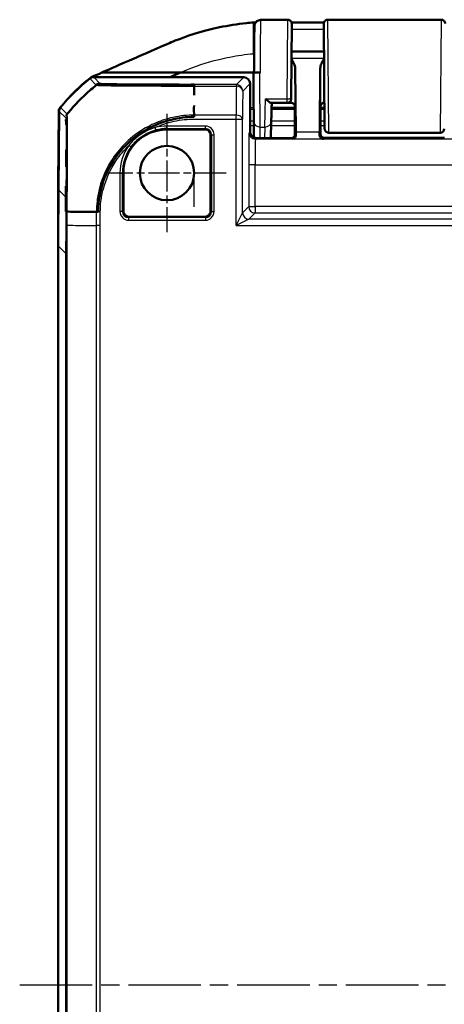
# Model space of a CAD drawing. Units: millimetres. Extents: x 1 to 845, y 1 to 593.
# Drawn here: x 587 to 620, y 328 to 405 of the extents above; entities that cross this region are included whole.
import ezdxf

# ---------------------------------------------------------------- set-up
doc = ezdxf.new("R2010")
doc.units = ezdxf.units.MM
doc.linetypes.add('CHAIN', pattern=[0.3543, 0.2362, -0.0295, 0.0591, -0.0295])
doc.linetypes.add('DASH_DOT', pattern=[0.37, 0.24, -0.06, 0.01, -0.06])
for name, color, linetype, lineweight in [('Mittellinie (ISO)', 1, 'DASH_DOT', 25), ('Mittelpunktmarkierung (ISO)', 1, 'DASH_DOT', 25), ('Sichtbar (ISO)', 7, 'Continuous', 50), ('Sichtbar schmal (ISO)', 1, 'Continuous', 25)]:
    doc.layers.add(name, color=color, linetype=linetype, lineweight=lineweight)

msp = doc.modelspace()

# ---------------------------------------------------------------- linework, layer by layer
at = {"layer": 'Mittellinie (ISO)', "linetype": 'CHAIN', "ltscale": 23.990969}
msp.add_line((587.1810374, 329.7641348), (673.3501645, 329.7641348), dxfattribs=at)
at = {"layer": 'Mittelpunktmarkierung (ISO)', "linetype": 'CHAIN', "ltscale": 10.278568}
for p, q in [((598.693633, 397.8891348), (598.693633, 388.6391348)), ((603.318633, 393.2641348), (594.068633, 393.2641348))]:
    msp.add_line(p, q, dxfattribs=at)
at = {"layer": 'Sichtbar (ISO)'}
for p, q in [((611.2462625, 405.2641348), (620.1410035, 405.2641348)), ((608.4409784, 404.959952), (608.3905944, 399.1865169)), ((611.018093, 396.7318629), (610.9462739, 404.9615169)), ((610.9654502, 402.7641348), (608.4218158, 402.7641348)), ((608.712765, 401.4513701), (608.7591355, 396.4767683)), ((610.6281305, 396.4767683), (610.674501, 401.4513701)), ((604.693652, 400.7641348), (592.9632846, 400.7641348)), ((593.6047793, 401.1271822), (599.7381778, 401.1271822)), ((605.443633, 401.1271821), (599.7381778, 401.1271821)), ((605.443633, 401.1271821), (605.493633, 401.1271821)), ((605.443633, 401.1262828), (605.443633, 401.1271821)), ((605.9933, 401.1261723), (605.9440041, 401.1261722)), ((605.193633, 400.2641539), (605.193633, 396.5053889)), ((608.3905944, 399.1865144), (608.3895036, 399.0615169)), ((606.8366932, 398.7641348), (608.089515, 398.7641348)), ((608.6936014, 398.3747107), (606.8715761, 398.3747107)), ((608.3936216, 398.7641348), (608.089515, 398.7641348)), ((608.693633, 397.5141348), (608.693633, 398.3146451)), ((608.693633, 398.2126647), (608.693633, 396.2335629)), ((610.693633, 398.3146451), (610.693633, 396.3141234)), ((610.693633, 396.3141234), (610.693633, 398.2126647)), ((611.0037561, 398.3747107), (610.6936646, 398.3747107)), ((611.0003576, 398.7641348), (610.9936444, 398.7641348)), ((590.1945057, 392.3730418), (590.2436388, 398.0896904)), ((590.2662968, 398.0905809), (590.2126722, 391.9458088)), ((600.804818, 398.1641348), (600.8048944, 398.1641348)), ((608.693633, 397.5141348), (608.7023599, 396.9367846)), ((601.693633, 396.6766462), (598.693633, 396.6766462)), ((605.4770661, 397.29567), (605.4879439, 396.0496667)), ((606.809514, 396.0054083), (606.843085, 397.2869448)), ((608.7023599, 396.9367846), (608.7023599, 396.3053965)), ((602.1061443, 390.2641348), (602.1061443, 396.2641348)), ((605.693614, 396.0054083), (608.4023713, 396.0054083)), ((620.3936444, 396.0141348), (610.9936216, 396.0141348)), ((620.0691136, 396.4263686), (611.3181524, 396.4263686)), ((595.2811217, 393.2641348), (595.2811217, 390.2641348)), ((590.2156818, 392.2906745), (590.193633, 392.2906745)), ((590.193633, 392.2906745), (590.193633, 387.5823764)), ((590.1985823, 392.2906745), (590.1945057, 392.3730418)), ((590.2164006, 392.3730418), (590.1945057, 392.3730418)), ((595.693633, 389.8516235), (601.693633, 389.8516235)), ((590.193633, 387.5823764), (590.193633, 271.9458933))]:
    msp.add_line(p, q, dxfattribs=at)
msp.add_circle((598.693633, 393.2641348), 2.125, dxfattribs=at)
for centre, radius, start, end in [((608.1409986, 404.9635762), 0.3, 359.5, 90.02448739), ((611.2462625, 404.9641348), 0.3, 90, 180.5), ((620.1410035, 404.9641348), 0.3, 359.5, 90), ((601.9926083, 388.9360564), 15, 128.236921383, 140.876964888), ((602.014747, 388.9362463), 15, 128.626297598, 140.873702879), ((608.089515, 399.0641348), 0.3, 270, 359.5), ((598.693633, 393.2641348), 3.4125113, 90, 180), ((601.693633, 396.2641348), 0.4125113, 0, 90), ((620.0691136, 396.7263686), 0.3, 270, 359.5), ((595.693633, 390.2641348), 0.4125113, 180, 270), ((601.693633, 390.2641348), 0.4125113, 270, 0)]:
    msp.add_arc(centre, radius, start, end, dxfattribs=at)
for centre, major_axis, ratio, start_param, end_param in [((592.9633227, 400.2641158), (-0.3535803, 0.3535803), 0.9999238505, 5.49782522, 6.1719516161), ((604.693614, 400.2641158), (0.3535803, 0.3535803), 0.9999238505, 5.49782522, 7.0685453944), ((590.7436462, 398.0853487), (-0.379441, 0.325683), 0.9999102455, 0.0264780507, 0.7006674395), ((590.7662968, 398.0861794), (-0.3535803, 0.3535803), 0.9999238505, 0.1025077026, 0.7766334409), ((608.6892696, 398.3146451), (0, 0.5), 0.0087268678, 4.7123889804, 5.0161994264), ((610.6979964, 398.3146451), (0, -0.5), 0.0087268678, 4.4085785344, 4.7123889804), ((605.693652, 396.505427), (-0.3535803, -0.3535803), 0.9999238505, 5.49782522, 7.0685453944), ((608.4023484, 396.3054194), (0.2121482, -0.2121482), 0.9999238505, 5.49782522, 7.0685453944), ((608.7710641, 397.9367799), (0, -2), 0.0087268678, 5.5307194248, 5.7196693151), ((610.6162019, 397.9367799), (0, 2), 0.0087268678, 3.7051086456, 3.894058536), ((610.9936444, 396.3141463), (-0.2121482, -0.2121482), 0.9999238505, 5.49782522, 7.0685453944), ((1090.2126722, 387.5442987), (-353.5803156, 353.5803156), 0.9999238505, 0.7766334409, 0.7853600872)]:
    msp.add_ellipse(centre, major_axis=major_axis, ratio=ratio, start_param=start_param, end_param=end_param, dxfattribs=at)
for points, knots in [([(605.5250431, 404.7264263), (605.5250714, 404.7296683), (605.5250969, 404.7325889), (605.5251424, 404.7377836), (605.5251623, 404.7400577), (605.5251964, 404.7439574), (605.5252106, 404.7455829), (605.5252334, 404.7481864), (605.525242, 404.749163), (605.5252507, 404.7501538), (605.5252529, 404.7504028), (605.5252554, 404.7506811), (605.525256, 404.7507536), (605.5252572, 404.7508846), (605.5252575, 404.7509233), (605.525259, 404.751079), (605.5252594, 404.7511297), (605.5252622, 404.7514146), (605.5252631, 404.7515093), (605.525268, 404.7519594), (605.525269, 404.752048), (605.5252721, 404.7523185), (605.5252743, 404.7525112), (605.5252821, 404.7531137), (605.5252862, 404.753436), (605.5253027, 404.7545098), (605.5253104, 404.7550251), (605.5253481, 404.7569713), (605.5253559, 404.7578595), (605.5255154, 404.763172), (605.5255315, 404.764951), (605.5260742, 404.7755342), (605.526112, 404.7791127), (605.5280724, 404.8000289), (605.5282171, 404.8073326), (605.5353876, 404.847556), (605.536482, 404.8629509), (605.5608381, 404.9333474), (605.5691745, 404.9645456), (605.6319394, 405.057384), (605.6618142, 405.0982025), (605.7530944, 405.1675855), (605.7919661, 405.191743), (605.8893984, 405.2304387), (605.9483255, 405.2442002), (606.0093069, 405.2461441)], [0.000000000011, 0.000000000011, 0.000000000011, 0.000000000011, 0.007106034867, 0.007106034867, 0.014212069723, 0.014212069723, 0.021318104579, 0.021318104579, 0.028424139435, 0.028424139435, 0.031977156863, 0.031977156863, 0.033753665577, 0.033753665577, 0.034641919934, 0.034641919934, 0.035086047112, 0.035086047112, 0.035308110701, 0.035308110701, 0.035352264483, 0.035352264483, 0.035410876849, 0.035410876849, 0.035455269891, 0.035455269891, 0.035483281975, 0.035483281975, 0.035506728133, 0.035506728133, 0.035518451212, 0.035518451212, 0.035524312751, 0.035524312751, 0.035527243521, 0.035527243521, 0.035528708906, 0.035528708906, 0.035529441598, 0.035529441598, 0.035529807945, 0.035529807945, 0.035529991118, 0.035529991118, 0.035530174291, 0.035530174291, 0.035530174291, 0.035530174291]), ([(606.0093069, 405.2461441), (606.161761, 405.2510038), (606.3123069, 405.2543553), (606.6080048, 405.2590296), (606.7532761, 405.2603635), (607.0379191, 405.2620909), (607.1776855, 405.2625132), (607.4552098, 405.2630934), (607.5929179, 405.2632385), (607.8673384, 405.2634531), (608.0041666, 405.2635178), (608.1408704, 405.2635762)], [0.0496382721, 0.0496382721, 0.0496382721, 0.0496382721, 0.09061224571, 0.09061224571, 0.13158621932, 0.13158621932, 0.17256019293, 0.17256019293, 0.21353416654, 0.21353416654, 0.25450814015, 0.25450814015, 0.25450814015, 0.25450814015]), ([(599.342833, 403.6271851), (600.1467512, 403.9489943), (601.3003539, 404.3558122), (603.4816266, 404.8126425), (604.1905409, 404.9256468), (605.0903756, 405.0173406), (605.2706431, 405.0329172), (605.443633, 405.0456357)], [0.05528625291, 0.05528625291, 0.05528625291, 0.05528625291, 0.25546984689, 0.25546984689, 0.34821848618, 0.34821848618, 0.37270219592, 0.37270219592, 0.37270219592, 0.37270219592]), ([(605.5249656, 404.7173811), (605.5244101, 404.6536399), (605.5233339, 404.5302382), (605.5193064, 404.0685207), (605.5156064, 403.6444321), (605.506012, 402.5448504), (605.4999047, 401.8449658), (605.493633, 401.1262826)], [0.1600409952, 0.1600409952, 0.1600409952, 0.1600409952, 0.4600301488, 0.4600301488, 0.9400128002, 0.9400128002, 1.4812304741, 1.4812304741, 1.4812304741, 1.4812304741]), ([(605.525043, 404.7264194), (605.5251909, 404.7433397), (605.525262, 404.7514572), (605.525249, 404.7499099), (605.5251515, 404.7387106), (605.5249656, 404.7173811)], [0.000000000008, 0.000000000008, 0.000000000008, 0.000000000008, 0.037092490454, 0.037092490454, 0.077246324284, 0.077246324284, 0.077246324284, 0.077246324284]), ([(608.4300214, 405.0439866), (608.5518465, 405.0433645), (608.6736201, 405.0428281), (608.9941252, 405.041738), (609.1928596, 405.0413778), (609.5905756, 405.0410979), (609.7895574, 405.0411685), (610.1878091, 405.0413266), (610.3870793, 405.0414037), (610.7096898, 405.041273), (610.832993, 405.0411585), (610.9562744, 405.0409911)], [0.30465177564, 0.30465177564, 0.30465177564, 0.30465177564, 0.34125784071, 0.34125784071, 0.40099832436, 0.40099832436, 0.46073880802, 0.46073880802, 0.52047929167, 0.52047929167, 0.5574270269, 0.5574270269, 0.5574270269, 0.5574270269]), ([(593.6047793, 401.1271822), (594.0137002, 401.3075158), (594.6631587, 401.5935141), (596.2188167, 402.2735907), (596.7996944, 402.5273024), (597.3597845, 402.7716478), (598.3342001, 403.2010372), (598.7577809, 403.383025)], [0.058418116526, 0.058418116526, 0.058418116526, 0.058418116526, 0.102917693176, 0.102917693176, 0.121436702276, 0.121436702276, 0.125456583325, 0.125456583325, 0.125456583325, 0.125456583325]), ([(608.712765, 401.4513701), (608.7124186, 401.4885298), (608.7084873, 401.525912), (608.6648116, 401.7735521), (608.5387352, 401.9964486), (608.416958, 402.2074846)], [0, 0, 0, 0, 0.01631174133, 0.01631174133, 0.10944242006, 0.10944242006, 0.10944242006, 0.10944242006]), ([(610.970308, 402.2074846), (610.8950349, 402.0770411), (610.8201165, 401.9455864), (610.7173687, 401.7049464), (610.675666, 401.5763444), (610.674501, 401.4513701)], [0.00201833548, 0.00201833548, 0.00201833548, 0.00201833548, 0.06354178909, 0.06354178909, 0.11521915746, 0.11521915746, 0.11521915746, 0.11521915746]), ([(592.7088882, 400.7179298), (592.7264909, 400.7318002), (592.7450054, 400.7444728), (592.7836029, 400.7672479), (592.8036421, 400.7773254), (592.824289, 400.786026)], [-0.01344479233, -0.01344479233, -0.01344479233, -0.01344479233, -0.006721559712, -0.006721559712, 0, 0, 0, 0]), ([(605.4770661, 397.2956683), (605.4757403, 397.4475291), (605.4741521, 397.6294698), (605.4705324, 398.0441435), (605.4685012, 398.2768578), (605.4641004, 398.7810597), (605.4617311, 399.0525246), (605.4567766, 399.6202052), (605.4541916, 399.9163956), (605.4489394, 400.5182261), (605.4462723, 400.8238393), (605.443633, 401.1262828)], [0.5235987798, 0.5235987798, 0.5235987798, 0.5235987798, 0.7513895903, 0.7513895903, 0.9791804008, 0.9791804008, 1.2069712112, 1.2069712112, 1.4347620217, 1.4347620217, 1.6625528322, 1.6625528322, 1.6625528322, 1.6625528322]), ([(605.9440041, 401.1261722), (605.8790839, 401.1261722), (605.8147954, 401.126175), (605.6945281, 401.1261859), (605.639735, 401.1261938), (605.5468789, 401.126214), (605.5097706, 401.126226), (605.4707914, 401.1262461), (605.4606557, 401.1262532), (605.4470582, 401.1262679), (605.443633, 401.1262753), (605.443633, 401.1262828)], [0, 0, 0, 0, 0.019476030993, 0.019476030993, 0.038995774676, 0.038995774676, 0.058587845551, 0.058587845551, 0.068762162374, 0.068762162374, 0.07894028358, 0.07894028358, 0.07894028358, 0.07894028358]), ([(605.9440041, 401.1261727), (605.8960035, 401.1261738), (605.8488626, 401.1261764), (605.7439667, 401.1261859), (605.689264, 401.1261938), (605.5966013, 401.1262139), (605.5595898, 401.1262259), (605.5207147, 401.126246), (605.5106073, 401.1262531), (605.4970475, 401.1262677), (605.493633, 401.1262752), (605.493633, 401.1262826)], [0.004947731703, 0.004947731703, 0.004947731703, 0.004947731703, 0.019471682784, 0.019471682784, 0.038962691705, 0.038962691705, 0.058514456702, 0.058514456702, 0.068669103321, 0.068669103321, 0.078829524339, 0.078829524339, 0.078829524339, 0.078829524339]), ([(590.7832653, 397.748681), (591.291421, 398.3777451), (591.8363168, 398.9701254), (592.4322023, 399.512701), (592.7137453, 399.7690562), (593.0041166, 400.0138556), (593.3051826, 400.248676)], [-1.68538320579, -1.68538320579, -1.68538320579, -1.68538320579, -1.52423054621, -1.52423054621, -1.52423054621, -1.4480893897, -1.4480893897, -1.4480893897, -1.4480893897]), ([(593.3051826, 400.248676), (593.3120574, 400.2418012), (593.4510757, 400.2374606), (593.7032197, 400.2282285), (594.1955563, 400.210202), (595.1835165, 400.2036713), (596.4356904, 400.1955925), (597.1861089, 400.190751), (598.051991, 400.1894747), (598.9553437, 400.1854498), (599.5593561, 400.1827586), (600.1785344, 400.1760539), (600.8048971, 400.1837981)], [0, 0, 0, 0, 0.318451727, 0.318451727, 0.318451727, 0.9402608699, 0.9402608699, 0.9402608699, 1.3129064655, 1.3129064655, 1.3129064655, 1.5620700128, 1.5620700128, 1.5620700128, 1.5620700128]), ([(606.394698, 399.0766348), (606.3957278, 399.0755988), (606.3967576, 399.0745642), (606.4475297, 399.0236255), (606.4974328, 398.9768546), (606.5921115, 398.8956779), (606.6373758, 398.8605118), (606.7242096, 398.8025984), (606.7658188, 398.78045), (606.8136039, 398.7662712), (606.8259075, 398.7641348), (606.8366932, 398.7641348)], [-0.000455905908, -0.000455905908, -0.000455905908, -0.000455905908, 0, 0, 0.022021553731, 0.022021553731, 0.04305918909, 0.04305918909, 0.065319422038, 0.065319422038, 0.074050455724, 0.074050455724, 0.074050455724, 0.074050455724]), ([(606.881775, 398.7641348), (606.8785785, 398.6420785), (606.8754784, 398.5237098), (606.8695059, 398.2956624), (606.8666333, 398.1859842), (606.8611477, 397.9765369), (606.8585346, 397.8767682), (606.8535968, 397.6882488), (606.8512722, 397.5994984), (606.8469372, 397.4340022), (606.8449268, 397.3572566), (606.8430848, 397.2869398)], [-1.05119249177, -1.05119249177, -1.05119249177, -1.05119249177, -0.9457177989, -0.9457177989, -0.84024310603, -0.84024310603, -0.73476841316, -0.73476841316, -0.62929372029, -0.62929372029, -0.52381902742, -0.52381902742, -0.52381902742, -0.52381902742]), ([(608.6787148, 398.5566933), (608.6769707, 398.5621254), (608.6747802, 398.5684922), (608.6684128, 398.5843564), (608.6643037, 398.5938397), (608.6512867, 398.6181617), (608.6425861, 398.6330933), (608.6120942, 398.6710735), (608.5901594, 398.695123), (608.52503, 398.7356839), (608.4888681, 398.7518217), (608.4295267, 398.7624851), (608.4115808, 398.7641348), (608.3936216, 398.7641348)], [-1.597970401256, -1.597970401256, -1.597970401256, -1.597970401256, -1.592535586364, -1.592535586364, -1.587100771472, -1.587100771472, -1.58166595658, -1.58166595658, -1.576231141687, -1.576231141687, -1.572364519506, -1.572364519506, -1.570796326795, -1.570796326795, -1.570796326795, -1.570796326795]), ([(610.6938328, 398.4642243), (610.6938594, 398.4739408), (610.6943578, 398.4835472), (610.6974983, 398.5153051), (610.7020841, 398.5365759), (610.7085456, 398.5566925)], [0, 0, 0, 0, 0.003054868058, 0.003054868058, 0.010241314361, 0.010241314361, 0.010241314361, 0.010241314361]), ([(610.9936444, 398.7641348), (610.9615915, 398.7641348), (610.9297547, 398.7586867), (610.8715826, 398.7400299), (610.8461869, 398.7264928), (610.7996511, 398.6951183), (610.7818076, 398.6774321), (610.750616, 398.6419386), (610.7405533, 398.625705), (610.7256215, 398.5994131), (610.7209889, 398.5891969), (610.713848, 398.5721746), (610.7114232, 398.5653792), (610.7091686, 398.5586002), (610.7088527, 398.5576324), (610.7085512, 398.5566933)], [1.570796326795, 1.570796326795, 1.570796326795, 1.570796326795, 1.573595175205, 1.573595175205, 1.576679932699, 1.576679932699, 1.580726460215, 1.580726460215, 1.586161275108, 1.586161275108, 1.59159609, 1.59159609, 1.597030904892, 1.597030904892, 1.597970401257, 1.597970401257, 1.597970401257, 1.597970401257]), ([(600.8048937, 397.6618858), (600.2181004, 397.6561861), (599.5941968, 397.5801185), (599.0125527, 397.4427344), (598.3713874, 397.2912915), (597.7490217, 397.044349), (597.16306, 396.7148547), (596.5457354, 396.3677247), (595.9947415, 395.9605888), (595.4940443, 395.458331), (594.9038557, 394.8663029), (594.4267645, 394.1978487), (594.0654595, 393.4528454), (593.7085211, 392.7168463), (593.4704027, 391.9337211), (593.3666362, 391.1253507), (593.3283802, 390.8273262), (593.3107856, 390.5289228), (593.3051793, 390.2273348)], [0, 0, 0, 0, 0.2409298318, 0.2409298318, 0.2409298318, 0.5065146517, 0.5065146517, 0.5065146517, 0.7863145287, 0.7863145287, 0.7863145287, 1.1161239737, 1.1161239737, 1.1161239737, 1.4419473433, 1.4419473433, 1.4419473433, 1.5620696747, 1.5620696747, 1.5620696747, 1.5620696747]), ([(611.3181524, 396.4263686), (611.2857171, 396.4263686), (611.2528637, 396.4317681), (611.1919665, 396.452341), (611.1630875, 396.4675851), (611.1122012, 396.5059157), (611.0895653, 396.5294846), (611.0533085, 396.5818936), (611.0392362, 396.6113858), (611.0258321, 396.6571024), (611.0225811, 396.6726418), (611.0175622, 396.7118655), (611.0181515, 396.7251617), (611.018093, 396.7318617)], [0, 0, 0, 0, 0.009730593995, 0.009730593995, 0.019283526951, 0.019283526951, 0.028842838503, 0.028842838503, 0.038401923099, 0.038401923099, 0.043135172694, 0.043135172694, 0.050264979533, 0.050264979533, 0.050264979533, 0.050264979533]), ([(608.761741, 396.2460154), (608.7630991, 396.1477189), (608.7203378, 396.0683035), (608.6073805, 395.9634411), (608.5360845, 395.938358), (608.4709232, 395.936856)], [0.22975426922, 0.22975426922, 0.22975426922, 0.22975426922, 0.28496157978, 0.28496157978, 0.34017322737, 0.34017322737, 0.34017322737, 0.34017322737]), ([(610.9163428, 395.936856), (610.8463794, 395.9384687), (610.7634472, 395.972542), (610.6642783, 396.077513), (610.6243126, 396.1581854), (610.625525, 396.2460154)], [0, 0, 0, 0, 0.05928053986, 0.05928053986, 0.10860865244, 0.10860865244, 0.10860865244, 0.10860865244]), ([(593.1679296, 390.2284694), (592.5875281, 390.2332247), (592.0386893, 390.2372269), (591.5324792, 390.2424344), (591.2717729, 390.2451164), (591.0222831, 390.2466704), (590.7832628, 390.248676)], [0.67405575459, 0.67405575459, 0.67405575459, 0.67405575459, 0.82297136805, 0.82297136805, 0.82297136805, 0.89966529318, 0.89966529318, 0.89966529318, 0.89966529318])]:
    msp.add_open_spline(points, degree=3, knots=knots, dxfattribs=at)
for points in [[(605.443633, 405.0456357), (605.4603028, 405.0468612), (605.476969, 405.048065), (605.493633, 405.0492471)], [(605.493633, 405.0492471), (605.5050504, 405.050057), (605.5164657, 405.0508567), (605.5278792, 405.0516462)], [(605.6348059, 405.0587519), (605.5993571, 405.0564926), (605.5637288, 405.054126), (605.5278792, 405.0516462)], [(598.7577809, 403.383025), (598.9260315, 403.455312), (599.1212022, 403.5378078), (599.342833, 403.6271851)], [(592.824289, 400.786026), (593.0496152, 400.8809777), (593.3552308, 401.0160346), (593.6047793, 401.1271822)], [(599.7381778, 401.1271821), (599.5162359, 401.0290745), (599.2550809, 400.9124174), (598.928769, 400.7662489)], [(600.8048971, 400.1837981), (600.804904, 400.1511197), (600.8049141, 400.118287), (600.8049268, 400.0852964)], [(600.8049317, 400.072905), (600.8050236, 399.8450938), (600.8052319, 399.6097496), (600.8053177, 399.365674)], [(600.8048956, 398.5595521), (600.804453, 398.2703815), (600.8049492, 397.9693249), (600.8048937, 397.6618858)], [(608.6787153, 398.5566932), (608.6879699, 398.5278778), (608.6933439, 398.4968567), (608.6934332, 398.4642243)], [(590.803406, 397.0521654), (590.8015903, 397.2175205), (590.7997319, 397.3557266), (590.7982286, 397.4641909)], [(590.8103745, 393.7453781), (590.8124767, 394.223474), (590.8129402, 394.6758763), (590.8125611, 395.0899887)], [(590.7832628, 390.248676), (590.788991, 390.9050701), (590.7909821, 391.5949366), (590.798271, 392.238274)], [(593.3051793, 390.2273348), (593.2639814, 390.2276787), (593.2229357, 390.2280181), (593.1820458, 390.2283537)]]:
    msp.add_open_spline(points, degree=3, dxfattribs=at)
at = {"layer": 'Sichtbar schmal (ISO)'}
for p, q in [((608.0906059, 399.0766348), (608.1409899, 405.2624582)), ((611.2462625, 405.2641348), (611.3180816, 396.4466478)), ((620.0691844, 396.4466478), (620.1410035, 405.2641348)), ((605.443633, 402.6057598), (605.443633, 405.0456357)), ((605.443633, 402.6057598), (605.443633, 401.1271821)), ((610.9701626, 402.2241464), (608.4171034, 402.2241464)), ((592.6511735, 400.654757), (593.1665114, 400.1394191)), ((593.4787298, 400.2486896), (592.9632846, 400.7641348)), ((604.693652, 400.7641348), (604.1148299, 400.1853127)), ((604.1148299, 400.1853127), (600.8048969, 400.1853127)), ((600.8048969, 400.07321), (604.1148299, 400.07321)), ((604.1148299, 400.07321), (604.1148299, 400.1853127)), ((604.6148109, 399.6853318), (605.193633, 400.2641539)), ((606.394698, 399.0766348), (608.0906059, 399.0766348)), ((608.089515, 398.7641348), (608.0906059, 399.0766348)), ((590.8938503, 397.886269), (590.3783941, 398.4017252)), ((590.2662968, 398.0905809), (590.7817379, 397.5751399)), ((604.0958235, 397.8004426), (600.8048939, 397.8004426)), ((600.8048939, 397.7857084), (600.8048939, 397.8004426)), ((600.8048939, 397.4883233), (604.0958235, 397.4883233)), ((604.0958235, 397.4883233), (604.0958235, 397.8004426)), ((604.0958235, 389.1575985), (604.0958235, 397.4883233)), ((604.0958235, 397.4883233), (604.5958045, 397.4883233)), ((604.5958045, 390.1575604), (604.5958045, 397.4883233)), ((597.8209473, 396.6370958), (597.7710416, 396.8299833)), ((601.693633, 396.9474011), (598.693633, 396.9474011)), ((598.693633, 396.7481621), (598.693633, 396.9474011)), ((598.693633, 396.7481621), (601.693633, 396.7481621)), ((598.693633, 396.7481621), (598.693633, 396.6766462)), ((601.693633, 396.7481621), (601.693633, 396.9474011)), ((601.693633, 396.7481621), (601.693633, 396.6766462)), ((605.4767541, 397.3314021), (605.193633, 397.3314021)), ((605.193633, 396.9927252), (605.4797108, 396.9927252)), ((605.9845691, 396.0054083), (605.977047, 396.8670205)), ((605.977047, 396.8670205), (606.3432563, 396.8670205)), ((606.3432563, 396.8670205), (606.3206856, 396.0054083)), ((606.8353776, 396.9927252), (608.693633, 396.9927252)), ((608.693633, 397.3314021), (606.8442496, 397.3314021)), ((611.0128609, 397.3314021), (610.693633, 397.3314021)), ((610.693633, 396.9927252), (611.0158165, 396.9927252)), ((602.1061443, 396.2641348), (602.1776603, 396.2641348)), ((602.1776603, 396.2641348), (602.3768992, 396.2641348)), ((602.1776603, 396.2641348), (602.1776603, 390.2641348)), ((602.3768992, 390.2641348), (602.3768992, 396.2641348)), ((605.193633, 396.5053889), (605.106212, 396.4179679)), ((605.606193, 395.917987), (605.693614, 396.005408)), ((654.781073, 395.917987), (605.606193, 395.917987)), ((608.4023713, 396.005408), (608.4709232, 395.936856)), ((608.4709232, 395.936856), (610.9163428, 395.936856)), ((608.761741, 396.2460154), (608.7023599, 396.3053965)), ((610.6281305, 396.4767683), (608.7591355, 396.4767683)), ((610.693633, 396.3141234), (610.625525, 396.2460154)), ((610.9163428, 395.936856), (610.9936216, 396.0141348)), ((620.0691844, 396.4466478), (611.3180816, 396.4466478)), ((611.3180816, 396.4466478), (611.3181524, 396.4263686)), ((620.0691136, 396.4263686), (620.0691844, 396.4466478)), ((595.8696567, 395.304626), (595.7081637, 395.4213143)), ((605.5845662, 393.9180631), (605.0845852, 393.9180631)), ((605.0845852, 393.9180631), (605.0845852, 390.6463412)), ((605.5845662, 390.6463412), (605.5845662, 393.9180631)), ((605.5845662, 393.9180631), (654.8026998, 393.9180631)), ((595.0103668, 393.2641348), (595.0103668, 390.2641348)), ((595.0103668, 393.2641348), (595.2096057, 393.2641348)), ((595.2096057, 390.2641348), (595.2096057, 393.2641348)), ((595.2096057, 393.2641348), (595.2811217, 393.2641348)), ((590.7897187, 391.3687623), (590.2126722, 391.9458088)), ((605.0845852, 390.6463412), (604.5958045, 390.1575604)), ((605.0845852, 390.6463412), (605.5845662, 390.6463412)), ((654.8026998, 390.6463412), (605.5845662, 390.6463412)), ((605.5845662, 390.6463412), (605.5845662, 390.1463602)), ((593.1666298, 390.228515), (593.1573335, 389.1632646)), ((593.4787044, 390.2229772), (593.1846032, 390.2285922)), ((593.4694445, 389.1619028), (593.4787044, 390.2229722)), ((595.2096057, 390.2641348), (595.0103668, 390.2641348)), ((595.2811217, 390.2641348), (595.2096057, 390.2641348)), ((595.693633, 389.7801075), (595.693633, 389.8516235)), ((595.693633, 389.7801075), (595.693633, 389.5808686)), ((601.693633, 389.7801075), (595.693633, 389.7801075)), ((601.693633, 389.8516235), (601.693633, 389.7801075)), ((601.693633, 389.7801075), (601.693633, 389.5808686)), ((602.1776603, 390.2641348), (602.1061443, 390.2641348)), ((602.1776603, 390.2641348), (602.3768992, 390.2641348)), ((604.0958235, 389.1575985), (604.5958045, 390.1575604)), ((605.0957854, 389.6575795), (605.5845662, 390.1463602)), ((605.5845662, 390.1463602), (654.8026998, 390.1463602)), ((593.1573252, 389.1632647), (593.1573252, 270.3650051)), ((593.4694445, 270.3663669), (593.4694445, 389.1619028)), ((595.693633, 389.5808686), (601.693633, 389.5808686)), ((605.0957854, 389.6575795), (604.0958235, 389.1575985)), ((604.0958235, 389.1575985), (656.2914425, 389.1575985)), ((655.2914806, 389.6575795), (605.0957854, 389.6575795)), ((590.193633, 387.5823764), (590.7724551, 387.0035543)), ((590.7724551, 387.0035543), (590.8845578, 387.0035543)), ((590.7724551, 387.0035543), (590.7724551, 272.5247154)), ((590.8845578, 272.5247154), (590.8845578, 387.0035543))]:
    msp.add_line(p, q, dxfattribs=at)
for centre, radius, start, end in [((598.693633, 393.2641348), 3.6832662, 90, 104.506028551), ((598.693633, 393.2641348), 3.4840273, 90, 104.50602855), ((601.693633, 396.2641348), 0.6832662, 0, 90), ((601.693633, 396.2641348), 0.4840273, 0, 90), ((598.693633, 393.2641348), 3.6832662, 144.149645013, 180), ((598.693633, 393.2641348), 3.4840273, 144.149645013, 180), ((595.693633, 390.2641348), 0.6832662, 180, 270), ((595.693633, 390.2641348), 0.4840273, 180, 270), ((601.693633, 390.2641348), 0.6832662, 270, 0), ((601.693633, 390.2641348), 0.4840273, 270, 0)]:
    msp.add_arc(centre, radius, start, end, dxfattribs=at)
for centre, major_axis, ratio, start_param, end_param in [((606.0249466, 404.7130178), (-0.499981, 0.0043573), 0.9872197991, 4.7209923494, 6.2831732466), ((608.1409899, 404.96257), (0.2999886, -0.002618), 0.9996273817, 0, 1.5795197215), ((608.3936216, 400.7641348), (0, -2), 0.010035898, 0, 2.0101897498), ((608.6936102, 400.7641348), (0, 2.3), 0.0087268678, 3.1327750206, 5.0158217954), ((610.6936559, 400.7641348), (0, -2.3), 0.0087268678, 4.4089561654, 6.2920029402), ((610.9936444, 400.7641348), (0, 2), 0.010035898, 1.1314029037, 3.1415926536), ((602.5286275, 388.4223659), (10.6993821, 10.5130028), 0.9998503591, 1.49102313, 1.5181798512), ((593.4787298, 399.7487086), (0.3535534, 0.3535534), 0.9999238505, 0.7859836615, 0.9549443065), ((600.8076823, 399.6853372), (0.0000443, 0.5), 0.0101553451, 0.0087270963, 0.6398030426), ((604.1946805, 388.4368625), (0, -15), 0.0084359722, 3.8244759316, 4.0382323393), ((604.1148299, 399.6853318), (0.3535534, -0.3535534), 0.9999238505, 0.7854362396, 2.356156414), ((604.1148299, 399.6853318), (0.4999712, -0.0053639), 0.7757387239, 0.0138289442, 1.5791185168), ((602.5286275, 388.4223659), (10.6993821, 10.5130028), 0.9998503591, 1.5613705251, 1.6099746503), ((604.6946615, 388.4368625), (0, 14.5), 0.0087268678, 0.6828832783, 0.8966396859), ((606.4339555, 400.7641348), (-0.1047437, -4.5), 0.00001, 0.5235984797, 1.1863994006), ((608.0906059, 399.1891348), (0.2999886, -0.002618), 0.374987729, 4.715661437, 6.2831853072), ((602.5286275, 388.4223659), (10.6993821, 10.5130028), 0.9998503591, 1.635731566, 1.6821757459), ((591.2816679, 397.5702277), (-0.4583253, -0.1998447), 0.9997669633, 5.6697912516, 5.8620431245), ((604.0958235, 397.4883233), (0.4999878, -0.0034865), 0.624229413, 0.0111703251, 1.5751491356), ((605.977047, 397.3000332), (-0.4999809, -0.0043649), 0.8660171532, 6.2831814632, 7.8464212779), ((606.3432563, 397.3000332), (0.4998285, -0.0130935), 0.8659511272, 4.7350694689, 6.2831968353), ((611.3180816, 396.7344802), (-0.2999886, -0.0026107), 0.9594386841, 0.0000253847, 1.5624469952), ((620.0691844, 396.7344802), (0.2999886, -0.0026107), 0.9594386841, 4.7207383119, 6.2831599225), ((605.1064024, 393.9180631), (0, -2.5), 0.0087268678, 3.1503192812, 4.7123889804), ((605.606193, 396.4179679), (-0.3535534, 0.3535534), 0.9999238505, 0.7854362396, 2.356156414), ((605.6063834, 393.9180631), (0, 2), 0.0109085847, 0.0087266344, 1.5707963268), ((600.8048812, 388.4368625), (0.0000202, 15), 0.00001, 4.8591746462, 5.0228637325), ((605.5845662, 390.6463412), (0.3535534, -0.3535534), 0.9999238505, 3.9270288932, 5.4977490676), ((591.2829626, 390.2443523), (-0.4999896, 0.0032317), 0.0027813271, 5.6003976519, 6.2744021962), ((602.5295759, 390.1436777), (-14.9994288, 0.1308981), 0.000266897, 5.5076940687, 5.6001484159), ((602.5295759, 390.1436777), (-14.9994288, 0.1308981), 0.000266897, 5.3864145652, 5.4605438567), ((605.0957854, 390.1575604), (0.3535534, -0.3535534), 0.9999238505, 3.9270288932, 5.4977490676)]:
    msp.add_ellipse(centre, major_axis=major_axis, ratio=ratio, start_param=start_param, end_param=end_param, dxfattribs=at)
for points, knots in [([(605.9933, 401.1261723), (605.9996816, 401.9488431), (606.0059082, 402.7515975), (606.0155874, 403.9995606), (606.0192873, 404.4766603), (606.0233149, 404.9960924), (606.0243911, 405.1349194), (606.0249466, 405.2066282)], [-1.4902564991, -1.4902564991, -1.4902564991, -1.4902564991, -0.9400128002, -0.9400128002, -0.4600301488, -0.4600301488, -0.1600409952, -0.1600409952, -0.1600409952, -0.1600409952]), ([(606.0249466, 405.2066282), (606.0198441, 405.2320333), (606.0147961, 405.2452985), (606.009689, 405.2461375), (606.0094979, 405.24615), (606.0093069, 405.2461438)], [-0.077246324284, -0.077246324284, -0.077246324284, -0.077246324284, -0.037092490454, -0.037092490454, -0.035530174291, -0.035530174291, -0.035530174291, -0.035530174291]), ([(606.0249466, 405.2066282), (606.2758709, 405.2335269), (606.5290243, 405.2463209), (607.0903891, 405.260532), (607.3994418, 405.2609484), (607.8521046, 405.2620679), (607.9965459, 405.2622728), (608.1409899, 405.2624582)], [0.04146105416, 0.04146105416, 0.04146105416, 0.04146105416, 0.11855020309, 0.11855020309, 0.21105550273, 0.21105550273, 0.25439186017, 0.25439186017, 0.25439186017, 0.25439186017]), ([(608.4372585, 404.5336848), (608.5242216, 404.5332428), (608.6111377, 404.5328483), (609.4487225, 404.5295969), (610.1993807, 404.5317664), (610.9500332, 404.5307483)], [0.30558038863, 0.30558038863, 0.30558038863, 0.30558038863, 0.33166205767, 0.33166205767, 0.55685787601, 0.55685787601, 0.55685787601, 0.55685787601]), ([(599.7901511, 401.1495988), (601.0420659, 401.6884505), (601.688959, 401.8948384), (603.0504991, 402.2274246), (603.3330832, 402.2895511), (604.2152721, 402.4624026), (604.8223918, 402.5510299), (605.443633, 402.6057598)], [1.1744908031, 1.1744908031, 1.1744908031, 1.1744908031, 2.2994301221, 2.2994301221, 2.5890156051, 2.5890156051, 3.2052584458, 3.2052584458, 3.2052584458, 3.2052584458]), ([(605.977047, 396.8670205), (605.975301, 397.0920162), (605.9730985, 397.3758706), (605.9664392, 398.2341574), (605.961417, 398.8815032), (605.9521268, 400.0790538), (605.9480369, 400.6062815), (605.9440041, 401.1261722)], [0.5235987789, 0.5235987789, 0.5235987789, 0.5235987789, 0.8235930674, 0.8235930674, 1.3035839291, 1.3035839291, 1.6513361326, 1.6513361326, 1.6513361326, 1.6513361326]), ([(593.1666629, 400.13954), (593.1666636, 400.1395383), (593.1666643, 400.1395367), (593.1666649, 400.139535), (593.1669916, 400.1387079), (593.1679915, 400.138015), (593.1838293, 400.1373294), (593.204493, 400.1348129), (593.2747171, 400.1303052), (593.3324256, 400.1273273), (593.5256996, 400.1199303), (593.6853051, 400.1153818), (594.1485237, 400.1052455), (594.4807043, 400.100241), (595.3463406, 400.0902333), (595.9110813, 400.0854727), (597.1520025, 400.0803329), (597.8141316, 400.0778735), (598.833882, 400.0759418), (599.1647855, 400.0757207), (599.768342, 400.0756258), (600.0372968, 400.0760599), (600.4792456, 400.0752946), (600.6507546, 400.0758106), (600.8045182, 400.073663), (600.8045696, 400.0736623), (600.8046211, 400.0736616), (600.8046725, 400.0736609)], [-1.1398368055, -1.1398368055, -1.1398368055, -1.1398368055, -1.1397832656, -1.1397832656, -1.1397832656, -1.1133706256, -1.1133706256, -1.0490712659, -1.0490712659, -0.962352411, -0.962352411, -0.8264888843, -0.8264888843, -0.6498662996, -0.6498662996, -0.4328707842, -0.4328707842, -0.2237795098, -0.2237795098, -0.1260815734, -0.1260815734, -0.047492031, -0.047492031, 0, 0, 0, 0.0000158953, 0.0000158953, 0.0000158953, 0.0000158953]), ([(600.8076823, 400.1853181), (600.6493837, 400.1853321), (600.4909543, 400.1853358), (600.071541, 400.1855753), (599.8109525, 400.1858482), (599.2316648, 400.186732), (598.9144935, 400.187407), (597.9364241, 400.1901022), (597.3018923, 400.192761), (596.1134212, 400.199752), (595.5712516, 400.2040825), (594.7411394, 400.2130151), (594.4218926, 400.2174569), (593.9760951, 400.2257397), (593.8222459, 400.2294672), (593.6358714, 400.2357655), (593.5800565, 400.238261), (593.5127536, 400.2426325), (593.4920489, 400.2444996), (593.479687, 400.2471363), (593.4788588, 400.247905), (593.4784645, 400.2486733), (593.4784617, 400.2486788), (593.4784589, 400.2486842), (593.4784561, 400.2486896)], [0, 0, 0, 0, 0.047492031, 0.047492031, 0.1260815734, 0.1260815734, 0.2237795098, 0.2237795098, 0.4328707842, 0.4328707842, 0.6498662996, 0.6498662996, 0.8264888843, 0.8264888843, 0.962352411, 0.962352411, 1.0490712659, 1.0490712659, 1.1133706256, 1.1133706256, 1.1397832656, 1.1397832656, 1.1397832656, 1.1399696266, 1.1399696266, 1.1399696266, 1.1399696266]), ([(590.7817063, 397.5745908), (590.7840559, 397.5692021), (590.7863494, 397.5572398), (590.7896337, 397.5058436), (590.7907752, 397.4823534), (590.7958674, 397.3499083), (590.7991969, 397.1817071), (590.8054481, 396.6237323), (590.8075261, 396.1736302), (590.808442, 394.9770075), (590.8066617, 394.2022973), (590.7998214, 392.7182604), (590.7957547, 392.0459086), (590.7907602, 391.3677208)], [0, 0, 0, 0, 0.0816950553, 0.0816950553, 0.1281069293, 0.1281069293, 0.2981014801, 0.2981014801, 0.5399646273, 0.5399646273, 0.8216573212, 0.8216573212, 1.027541517, 1.027541517, 1.027541517, 1.027541517]), ([(590.9013067, 391.4141243), (590.9077345, 392.1222798), (590.9124326, 392.8226505), (590.9219129, 394.3711926), (590.9248823, 395.1804823), (590.9234216, 396.4272631), (590.9190928, 396.8948586), (590.9121143, 397.476139), (590.9081745, 397.650872), (590.9017946, 397.7876024), (590.9003111, 397.8117982), (590.896119, 397.8643048), (590.8921433, 397.8754866), (590.8933929, 397.8851096), (590.8933935, 397.8851146), (590.8933942, 397.8851196), (590.8933948, 397.8851246)], [-1.027541517, -1.027541517, -1.027541517, -1.027541517, -0.8216573212, -0.8216573212, -0.5399646273, -0.5399646273, -0.2981014801, -0.2981014801, -0.1281069293, -0.1281069293, -0.0816950553, -0.0816950553, 0, 0, 0, 0.0000422643, 0.0000422643, 0.0000422643, 0.0000422643]), ([(600.8048939, 397.7988275), (600.8047118, 397.7988225), (600.8045298, 397.7988175), (600.8043477, 397.7988125), (600.5573174, 397.7920218), (600.2783055, 397.7851737), (599.7360375, 397.7294527), (599.4547146, 397.6847106), (598.8959725, 397.563381), (598.6179585, 397.486239), (597.8907726, 397.2397482), (597.4464913, 397.0404876), (596.4658129, 396.4830848), (595.9503149, 396.0956452), (595.1066239, 395.2781134), (594.757772, 394.8619924), (593.9865304, 393.7090713), (593.6363707, 392.931987), (593.3310668, 391.7774474), (593.2645383, 391.4299756), (593.1889207, 390.7974432), (593.177456, 390.4970275), (593.1681142, 390.228907), (593.1681142, 390.2289063), (593.1681142, 390.2289057), (593.1681141, 390.228905)], [-1.1401311008, -1.1401311008, -1.1401311008, -1.1401311008, -1.1400751028, -1.1400751028, -1.1400751028, -1.0640983585, -1.0640983585, -0.9829447526, -0.9829447526, -0.9003563634, -0.9003563634, -0.7621197905, -0.7621197905, -0.5789537459, -0.5789537459, -0.425435785, -0.425435785, -0.1835634873, -0.1835634873, -0.0821838495, -0.0821838495, 0, 0, 0, 0.0000002041, 0.0000002041, 0.0000002041, 0.0000002041]), ([(597.7710416, 396.8299833), (597.9923479, 396.9310325), (598.2181243, 397.0208556), (598.7073313, 397.1877849), (598.9739331, 397.2622389), (599.5096573, 397.3794706), (599.7785131, 397.4227136), (600.3000104, 397.4772881), (600.5524482, 397.4855115), (600.8048983, 397.4878487)], [0.82791452702, 0.82791452702, 0.82791452702, 0.82791452702, 0.90035636339, 0.90035636339, 0.98294475258, 0.98294475258, 1.06409835846, 1.06409835846, 1.13983654669, 1.13983654669, 1.13983654669, 1.13983654669]), ([(597.7710416, 396.8299833), (597.3176762, 396.6884516), (596.8870807, 396.4713137), (596.206261, 395.9674562), (595.9367195, 395.7069193), (595.7081637, 395.4213143)], [0, 0, 0, 0, 0.14355463902, 0.14355463902, 0.25411144692, 0.25411144692, 0.25411144692, 0.25411144692]), ([(595.8696567, 395.304626), (596.0738145, 395.587174), (596.3236594, 395.8426414), (596.9674199, 396.3254398), (597.3827455, 396.52372), (597.8209473, 396.6370958)], [-0.25411144692, -0.25411144692, -0.25411144692, -0.25411144692, -0.14355463902, -0.14355463902, 0, 0, 0, 0]), ([(593.4791868, 390.2229679), (593.4844161, 390.4968642), (593.4969285, 390.7712211), (593.5709639, 391.3786672), (593.6353633, 391.7113206), (593.929842, 392.8186375), (594.2653967, 393.5638881), (595.0062556, 394.6665797), (595.3404835, 395.06424), (595.7081637, 395.4213143)], [0, 0, 0, 0, 0.08218384949, 0.08218384949, 0.18356348726, 0.18356348726, 0.42543578499, 0.42543578499, 0.57853532806, 0.57853532806, 0.57853532806, 0.57853532806]), ([(590.7907602, 391.3677208), (590.7893987, 391.1828791), (590.7880628, 390.9967226), (590.7854765, 390.6234995), (590.7842233, 390.4364726), (590.7830068, 390.2494291), (590.7830028, 390.248818), (590.7829989, 390.2482068), (590.7829949, 390.2475957)], [0, 0, 0, 0, 0.05605817346, 0.05605817346, 0.11211634692, 0.11211634692, 0.11211634692, 0.11229950368, 0.11229950368, 0.11229950368, 0.11229950368]), ([(590.8948701, 390.2477389), (590.8948714, 390.2479143), (590.8948727, 390.2480896), (590.894874, 390.248265), (590.8962621, 390.4365133), (590.8960182, 390.6395879), (590.8976916, 391.0269166), (590.8995565, 391.2213077), (590.9013067, 391.4141243)], [-0.11216856996, -0.11216856996, -0.11216856996, -0.11216856996, -0.11211634692, -0.11211634692, -0.11211634692, -0.05605817346, -0.05605817346, 0, 0, 0, 0]), ([(590.7829924, 390.2475961), (590.7809662, 389.9341304), (590.7792381, 389.6206625), (590.7776195, 389.2659075), (590.7774363, 389.2246205), (590.7772582, 389.1833334)], [-0.37579209396, -0.37579209396, -0.37579209396, -0.37579209396, -0.28184407047, -0.28184407047, -0.26947011945, -0.26947011945, -0.26947011945, -0.26947011945]), ([(590.8895346, 389.1828454), (590.8897084, 389.2246551), (590.8898877, 389.2664649), (590.8914562, 389.6214294), (590.8931479, 389.9345842), (590.8951475, 390.2477368)], [0.26930094804, 0.26930094804, 0.26930094804, 0.26930094804, 0.28184407047, 0.28184407047, 0.37579209396, 0.37579209396, 0.37579209396, 0.37579209396]), ([(590.8895292, 389.1828454), (590.8717788, 389.1829008), (590.8558713, 389.1829561), (590.8281924, 389.1830611), (590.8164215, 389.1831108), (590.7973501, 389.1831991), (590.7900498, 389.1832377), (590.780127, 389.1832989), (590.7775046, 389.1833213), (590.7772582, 389.1833334)], [0, 0, 0, 0, 0.2500000036, 0.2500000036, 0.5000000072, 0.5000000072, 0.7500000107, 0.7500000107, 1.0000000143, 1.0000000143, 1.0000000143, 1.0000000143]), ([(590.8895292, 389.1828454), (591.4544378, 389.178183), (592.0749585, 389.1729964), (592.8660912, 389.1659254), (593.0094849, 389.164627), (593.1573252, 389.1632647)], [5.23700512599, 5.23700512599, 5.23700512599, 5.23700512599, 5.4955122567, 5.4955122567, 5.55034976701, 5.55034976701, 5.55034976701, 5.55034976701]), ([(593.4694445, 389.1619028), (593.4413547, 389.1620163), (593.4132652, 389.1621298), (593.3578815, 389.1623567), (593.330588, 389.1624702), (593.2775698, 389.1626972), (593.2518458, 389.1628107), (593.2026955, 389.1630377), (593.1792699, 389.1631512), (593.1573252, 389.1632647)], [0, 0, 0, 0, 0.16854053494, 0.16854053494, 0.33708106988, 0.33708106988, 0.50562160481, 0.50562160481, 0.67416213975, 0.67416213975, 0.67416213975, 0.67416213975])]:
    msp.add_open_spline(points, degree=3, knots=knots, dxfattribs=at)
for points in [[(608.1408704, 405.2635749), (608.1409131, 405.2635754), (608.140953, 405.2632033), (608.1409899, 405.2624582)], [(599.7381778, 401.1271821), (599.7556446, 401.1347308), (599.7729676, 401.1422026), (599.7901511, 401.1495988)], [(600.8048737, 398.239103), (600.8048793, 398.239103), (600.8048849, 398.2391031), (600.8048905, 398.2391031)], [(605.193633, 398.2659953), (605.285284, 398.2663816), (605.3769351, 398.2667563), (605.4685862, 398.2671188)], [(605.4676663, 398.3725125), (605.3763211, 398.3722114), (605.2849769, 398.3719), (605.1936335, 398.3715792)], [(606.8688779, 398.2716868), (607.4771277, 398.2732782), (608.0853797, 398.2744193), (608.693633, 398.2752151)], [(610.693633, 398.2767258), (610.7972922, 398.276754), (610.9009514, 398.2767755), (611.0046106, 398.2767908)], [(590.7772582, 389.1833334), (590.7740562, 388.456747), (590.7724552, 387.7301452), (590.7724551, 387.0035543)], [(590.8845578, 387.0035543), (590.8845578, 387.7299825), (590.8862149, 388.4564217), (590.8895292, 389.1828454)]]:
    msp.add_open_spline(points, degree=3, dxfattribs=at)

doc.saveas('drawing.dxf')
